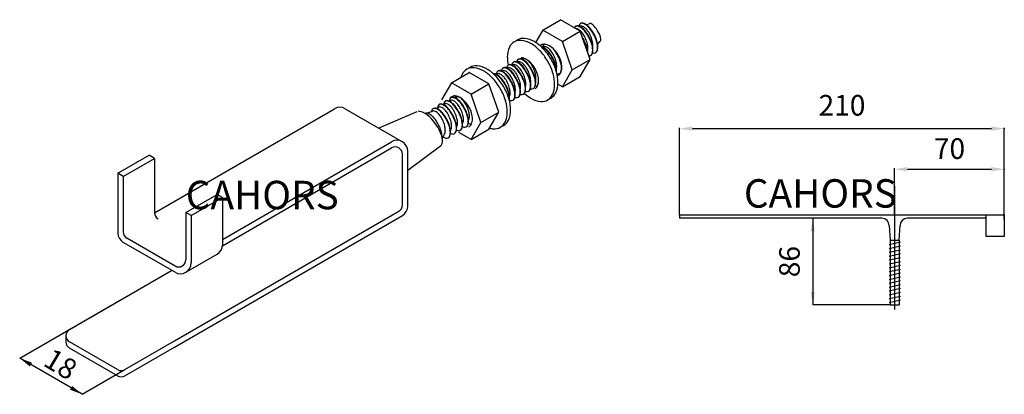
# Model space of a CAD drawing. Extents: x -57 to 134, y 200 to 272.
import ezdxf

# ---------------------------------------------------------------- set-up
doc = ezdxf.new("R2010")
doc.units = 0
doc.header["$LTSCALE"] = 6
doc.header["$MEASUREMENT"] = 0
doc.layers.get('0').update_dxf_attribs({"linetype": 'CONTINUOUS'})
doc.layers.add('COTES', color=2, linetype='CONTINUOUS')
doc.styles.add('ROMANS', font='romans')

# ---------------------------------------------------------------- blocks, each defined once
blk = doc.blocks.new('ISO')
for p, q in [((44.55, 270.17), (48.01, 272.17)), ((51.83, 269.97), (48.01, 272.17)), ((52.98, 271.23), (53.54, 271.4)), ((44.55, 270.17), (43.16, 267.76)), ((48.36, 267.97), (44.55, 270.17)), ((48.36, 267.97), (51.83, 269.97)), ((53.73, 264.47), (51.83, 269.97)), ((50.27, 262.47), (48.36, 267.97)), ((55.2, 267.4), (55.65, 267.97)), ((50.27, 262.47), (53.73, 264.47)), ((51.83, 261.17), (53.73, 264.47)), ((26.82, 259.93), (30.29, 261.93)), ((34.1, 259.73), (30.29, 261.93)), ((36.58, 262.14), (36.8, 262.28)), ((37.6, 262.72), (37.81, 262.86)), ((48.36, 259.17), (50.27, 262.47)), ((26.82, 259.93), (24.92, 256.63)), ((30.63, 257.73), (26.82, 259.93)), ((35.57, 261.56), (35.78, 261.7)), ((48.36, 259.17), (51.83, 261.17)), ((30.63, 257.73), (34.1, 259.73)), ((36, 254.23), (34.1, 259.73)), ((48.36, 259.17), (47.49, 259.67)), ((26.44, 256.35), (26.72, 256.53)), ((27.59, 257.01), (27.87, 257.19)), ((27.59, 257.01), (27.87, 257.19)), ((32.54, 252.23), (30.63, 257.73)), ((-30.79, 234.76), (4.12, 254.91)), ((6.22, 254.91), (17.3, 248.52)), ((6.22, 254.91), (17.3, 248.52)), ((20.09, 254.34), (12.73, 251.16)), ((20.09, 254.34), (12.73, 251.16)), ((20.09, 254.34), (12.73, 251.16)), ((20.09, 254.34), (12.73, 251.16)), ((21.72, 253.99), (23.19, 254.45)), ((23.99, 254.95), (24.42, 255.22)), ((25.29, 255.7), (25.57, 255.88)), ((32.54, 252.23), (36, 254.23)), ((34.1, 250.93), (36, 254.23)), ((30.63, 248.93), (32.54, 252.23)), ((30.63, 248.93), (28.24, 250.31)), ((30.63, 248.93), (34.1, 250.93)), ((-17.61, 229.58), (15.2, 248.52)), ((16.25, 248.8), (16.25, 248.8)), ((16.25, 248.8), (16.25, 248.8)), ((25.05, 249.06), (25.46, 249.99)), ((-17.62, 228.36), (15.2, 247.31)), ((18.35, 243.01), (24.72, 247.69)), ((18.35, 243.01), (24.72, 247.69)), ((18.35, 243.01), (24.72, 247.69)), ((18.35, 243.01), (24.72, 247.69)), ((18.35, 236.04), (18.35, 246.7)), ((-37.9, 242.4), (-31.84, 245.9)), ((-36.85, 241.79), (-30.79, 245.29)), ((-30.79, 245.29), (-31.84, 245.9)), ((-30.79, 245.29), (-30.79, 234.52)), ((17.3, 236.24), (17.3, 246.1)), ((-37.9, 242.4), (-37.9, 230.82)), ((-36.85, 241.79), (-37.9, 242.4)), ((-36.85, 241.79), (-36.85, 231.02)), ((-24.72, 234.79), (-18.66, 238.29)), ((-23.67, 234.19), (-17.61, 237.69)), ((-17.61, 237.69), (-18.66, 238.29)), ((-17.61, 237.69), (-17.61, 228.53)), ((-26.89, 209.92), (16.6, 235.03)), ((-26.89, 208.71), (17.3, 234.22)), ((-24.72, 234.79), (-24.72, 225.64)), ((-23.67, 234.19), (-24.72, 234.79)), ((-23.67, 234.19), (-23.67, 225.03)), ((-26.82, 224.42), (-36.15, 229.81)), ((-26.82, 223.21), (-36.85, 229)), ((-24.72, 223.21), (-18.66, 226.71)), ((-47.29, 212.14), (-27.47, 223.58)), ((-56.96, 206.56), (-37.14, 218)), ((-47.99, 210.93), (-47.99, 209.72)), ((-37.96, 204.34), (-47.29, 209.72)), ((-37.96, 203.12), (-47.29, 208.51)), ((-36.56, 204.34), (-26.89, 209.92)), ((-36.56, 203.12), (-26.89, 208.71)), ((-44.84, 199.56), (-56.96, 206.56)), ((-44.84, 199.56), (-36.56, 204.34))]:
    blk.add_line(p, q)
blk.add_lwpolyline([(24.72, 247.69, 0.192855), (25.03, 248.18, 0.098822), (25.01, 249.33, 0.056176), (24.6, 250.52, 0.042882), (23.77, 251.94, 0.042882), (22.7, 253.2, 0.056176), (21.72, 253.99, 0.098822), (20.64, 254.4, 0.081665), (20.39, 254.4, 0.197743)], format="xyb")
blk.add_lwpolyline([(24.72, 247.69, 0.192855), (25.03, 248.18, 0.098822), (25.01, 249.33, 0.056176), (24.6, 250.52, 0.042882), (23.77, 251.94, 0.042882), (22.7, 253.2, 0.056176), (21.72, 253.99, 0.098822), (20.64, 254.4, 0.081665), (20.39, 254.4, 0.197743)], format="xyb")
blk.add_lwpolyline([(24.72, 247.69, 0.192855), (25.03, 248.18, 0.098822), (25.01, 249.33, 0.056176), (24.6, 250.52, 0.042882), (23.77, 251.94, 0.042882), (22.7, 253.2, 0.056176), (21.72, 253.99, 0.098822), (20.64, 254.4, 0.081665), (20.39, 254.4, 0.197743)], format="xyb")
blk.add_lwpolyline([(24.72, 247.69, 0.192855), (25.03, 248.18, 0.098822), (25.01, 249.33, 0.056176), (24.6, 250.52, 0.042882), (23.77, 251.94, 0.042882), (22.7, 253.2, 0.056176), (21.72, 253.99, 0.098822), (20.64, 254.4, 0.081665), (20.39, 254.4, 0.197743)], format="xyb")
for centre, radius, start, end in [((52.16, 270.86), 0.612, 117.2221, 161.9642), ((52.21, 270.94), 0.612, 117.2221, 151.5412), ((52.16, 270.86), 0.612, 72.4799, 117.2221), ((52.21, 270.94), 0.612, 72.4799, 117.2221), ((51.65, 269.24), 2.31, 49.905, 72.4799), ((51.69, 269.31), 2.31, 49.905, 72.4799), ((51.21, 270.31), 0.612, 117.2221, 149.2998), ((51.26, 270.39), 0.612, 117.2221, 151.5412), ((51.21, 270.31), 0.612, 72.4799, 117.2221), ((51.26, 270.39), 0.612, 72.4799, 117.2221), ((51.06, 269.92), 0.489, 69.4799, 90.1337), ((50.58, 268.65), 1.85, 46.905, 69.4799), ((50.7, 268.69), 2.31, 49.905, 72.4799), ((50.75, 268.77), 2.31, 49.905, 72.4799), ((53.78, 270.34), 2.31, 161.9642, 167.5906), ((52.01, 270.47), 0.489, 114.2221, 122.4153), ((52.01, 270.47), 0.489, 69.4799, 114.2221), ((49.43, 267.42), 3.53, 34.044, 46.905), ((51.53, 269.19), 1.85, 46.905, 69.4799), ((49.34, 267.08), 4.42, 37.044, 49.905), ((49.39, 267.16), 4.42, 37.044, 49.905), ((50.38, 267.96), 3.53, 34.044, 46.905), ((46.83, 265.19), 7.56, 27.2221, 37.044), ((46.88, 265.26), 7.56, 27.2221, 37.044), ((50.29, 267.63), 4.42, 37.044, 49.905), ((50.34, 267.7), 4.42, 37.044, 49.905), ((48.3, 266.56), 6.05, 24.2221, 34.044), ((47.78, 265.73), 7.56, 27.2221, 37.044), ((47.83, 265.81), 7.56, 27.2221, 37.044), ((40.13, 265.92), 2.25, 120, 155.6571), ((40.13, 265.92), 2.25, 84.3429, 120), ((40.78, 266.3), 2.25, 120, 129.6116), ((40.78, 266.3), 2.25, 84.3429, 120), ((39.89, 263.44), 4.74, 60, 84.3429), ((40.54, 263.82), 4.74, 60, 84.3429), ((38.55, 261.12), 7.42, 43.4495, 60), ((39.2, 261.49), 7.42, 43.4495, 60), ((45.87, 264.68), 7.56, 27.2221, 32.4538), ((47.35, 266.01), 6.05, 24.2221, 34.044), ((45.82, 264.61), 7.56, 27.2221, 29.9575), ((45.82, 264.61), 7.56, 17.4001, 27.2221), ((45.87, 264.68), 7.56, 17.4001, 27.2221), ((47.35, 266.01), 6.05, 14.4001, 24.2221), ((49.78, 266.63), 3.53, 1.5392, 14.4001), ((46.83, 265.19), 7.56, 17.4001, 27.2221), ((46.88, 265.26), 7.56, 17.4001, 27.2221), ((48.3, 266.56), 6.05, 14.4001, 24.2221), ((49.88, 266.2), 4.42, 4.5392, 17.4001), ((50.73, 267.18), 3.53, 1.5392, 14.4001), ((47.78, 265.73), 7.56, 17.4001, 27.2221), ((47.83, 265.81), 7.56, 17.4001, 27.2221), ((50.78, 266.67), 4.42, 4.5392, 17.4001), ((50.83, 266.75), 4.42, 4.5392, 17.4001), ((42.4, 264.89), 4.74, 155.6571, 180), ((35.8, 258.51), 11.21, 30, 43.4495), ((44.77, 266.24), 1.17, 120, 130.0297), ((44.77, 266.24), 1.17, 84.3429, 120), ((44.19, 266.32), 0.612, 72.4799, 84.5134), ((44.19, 266.32), 0.612, 72.4799, 84.5134), ((43.63, 264.63), 2.31, 49.905, 71.4157), ((43.63, 264.63), 2.31, 49.905, 71.4157), ((43.67, 264.7), 2.31, 49.905, 72.4799), ((43.67, 264.7), 2.31, 49.905, 72.4799), ((46.77, 266.3), 2.31, 161.9642, 167.5906), ((45.15, 266.83), 0.612, 117.2221, 161.9642), ((36.45, 258.89), 11.21, 30, 43.4495), ((45.2, 266.9), 0.612, 125.4355, 151.5412), ((45, 266.44), 0.489, 114.2221, 122.4153), ((45, 266.44), 0.489, 69.4799, 114.2221), ((45.15, 266.83), 0.612, 112.3424, 117.2221), ((44.64, 264.95), 2.46, 60, 84.3429), ((42.27, 263.02), 4.42, 37.044, 49.905), ((42.27, 263.02), 4.42, 37.044, 49.905), ((42.32, 263.09), 4.42, 37.044, 49.905), ((42.32, 263.09), 4.42, 37.044, 49.905), ((44.52, 265.16), 1.85, 46.905, 69.4799), ((43.37, 263.93), 3.53, 34.044, 46.905), ((39.76, 261.12), 7.56, 27.2221, 37.044), ((39.76, 261.12), 7.56, 27.2221, 37.044), ((39.81, 261.2), 7.56, 27.2221, 37.044), ((39.81, 261.2), 7.56, 27.2221, 37.044), ((43.95, 263.75), 3.85, 43.4495, 60), ((41.29, 262.52), 6.05, 24.2221, 34.044), ((43.28, 263.6), 4.42, 37.044, 43.8498), ((42.52, 262.4), 5.81, 30, 43.4495), ((40.77, 261.7), 7.56, 27.2221, 37.044), ((40.82, 261.78), 7.56, 27.2221, 33.2612), ((48.82, 265.55), 4.42, 4.5392, 17.4001), ((48.87, 265.62), 4.42, 4.5392, 17.4001), ((51.47, 266.68), 1.85, 339.7891, 1.5392), ((49.83, 266.13), 4.42, 4.5392, 17.4001), ((53.6, 265.84), 0.612, 323.2894, 341.9642), ((55.01, 267.94), 2.31, 247.2252, 252.4799), ((51.93, 266.29), 2.31, 341.9642, 4.5392), ((52.42, 267.23), 1.85, 339.7891, 1.5392), ((51.98, 266.37), 2.31, 341.9642, 4.5392), ((54.5, 266.31), 0.612, 252.4799, 297.2221), ((54.5, 266.31), 0.612, 297.2221, 341.9642), ((54.55, 266.39), 0.612, 323.2894, 341.9642), ((52.88, 266.84), 2.31, 341.9642, 4.5392), ((52.93, 266.92), 2.31, 341.9642, 4.5392), ((45.09, 264.89), 7.42, 180, 191.6526), ((39.15, 263.38), 0.612, 117.2221, 161.9642), ((39.2, 263.45), 0.612, 117.2221, 151.5412), ((39.15, 263.38), 0.612, 72.4799, 117.2221), ((39.2, 263.45), 0.612, 72.4799, 117.2221), ((38.64, 261.75), 2.31, 49.905, 72.4799), ((38.69, 261.83), 2.31, 49.905, 72.4799), ((41.72, 263.4), 2.31, 161.9642, 167.5906), ((40.1, 263.92), 0.612, 117.2221, 161.9642), ((40.15, 264), 0.612, 117.2221, 151.5412), ((39.95, 263.53), 0.489, 114.2221, 122.4153), ((39.95, 263.53), 0.489, 69.4799, 114.2221), ((40.1, 263.92), 0.612, 72.4799, 117.2221), ((40.15, 264), 0.612, 72.4799, 117.2221), ((39.47, 262.26), 1.85, 46.905, 69.4799), ((39.59, 262.3), 2.31, 49.905, 72.4799), ((39.63, 262.38), 2.31, 49.905, 72.4799), ((40.13, 262.35), 2.46, 60, 84.3429), ((42.73, 263.98), 2.31, 161.9642, 167.5906), ((41.11, 264.51), 0.612, 154.7791, 161.9642), ((40.96, 264.11), 0.489, 114.2221, 122.4153), ((40.96, 264.11), 0.489, 69.4799, 114.2221), ((38.23, 260.69), 4.42, 37.044, 49.905), ((38.28, 260.77), 4.42, 37.044, 49.905), ((40.48, 262.84), 1.85, 46.905, 69.4799), ((39.43, 261.14), 3.85, 43.4495, 60), ((39.33, 261.61), 3.53, 34.044, 46.905), ((38.01, 259.79), 5.81, 30, 43.4495), ((35.8, 258.51), 11.21, 16.5505, 30), ((36.45, 258.89), 11.21, 16.5505, 30), ((39.76, 261.12), 7.56, 17.4001, 27.2221), ((39.76, 261.12), 7.56, 17.4001, 27.2221), ((39.81, 261.2), 7.56, 17.4001, 27.2221), ((39.81, 261.2), 7.56, 17.4001, 27.2221), ((41.29, 262.52), 6.05, 14.4001, 24.2221), ((43.72, 263.15), 3.53, 1.5392, 14.4001), ((40.77, 261.7), 7.56, 17.4001, 27.2221), ((40.82, 261.78), 7.56, 17.4001, 27.2221), ((42.52, 262.4), 5.81, 16.5505, 30), ((43.77, 262.64), 4.42, 4.5392, 17.4001), ((43.82, 262.72), 4.42, 4.5392, 17.4001), ((44.4, 262.96), 3.85, 0, 16.5505), ((53.55, 265.77), 0.612, 264.5567, 297.2221), ((53.55, 265.77), 0.612, 297.2221, 341.9642), ((30.94, 260.61), 2.25, 120, 155.6571), ((30.94, 260.61), 2.25, 84.3429, 120), ((31.58, 260.98), 2.25, 120, 129.6116), ((31.58, 260.98), 2.25, 84.3429, 120), ((30.69, 258.13), 4.74, 60, 84.3429), ((31.34, 258.51), 4.74, 60, 84.3429), ((29.35, 255.81), 7.42, 43.4495, 60), ((30, 256.18), 7.42, 43.4495, 60), ((37.74, 261.11), 2.31, 161.9642, 167.5906), ((36.12, 261.63), 0.612, 117.2221, 161.9642), ((36.17, 261.71), 0.612, 117.2221, 151.5412), ((36.12, 261.63), 0.612, 72.4799, 117.2221), ((36.17, 261.71), 0.612, 72.4799, 117.2221), ((35.61, 260.01), 2.31, 49.905, 72.4799), ((35.65, 260.09), 2.31, 49.905, 72.4799), ((38.75, 261.69), 2.31, 161.9642, 167.5906), ((37.13, 262.22), 0.612, 117.2221, 161.9642), ((37.18, 262.29), 0.612, 117.2221, 151.5412), ((36.98, 261.82), 0.489, 114.2221, 122.4153), ((36.98, 261.82), 0.489, 69.4799, 114.2221), ((37.13, 262.22), 0.612, 72.4799, 117.2221), ((37.18, 262.29), 0.612, 72.4799, 117.2221), ((34.25, 258.4), 4.42, 37.044, 49.905), ((34.3, 258.48), 4.42, 37.044, 49.905), ((36.5, 260.55), 1.85, 46.905, 69.4799), ((36.62, 260.59), 2.31, 49.905, 72.4799), ((36.67, 260.67), 2.31, 49.905, 72.4799), ((39.76, 262.27), 2.31, 161.9642, 167.5906), ((38.14, 262.8), 0.612, 117.2221, 161.9642), ((38.19, 262.87), 0.612, 117.2221, 151.5412), ((38.19, 262.87), 0.612, 117.2221, 151.5412), ((37.99, 262.4), 0.489, 114.2221, 122.4153), ((35.35, 259.32), 3.53, 34.044, 46.905), ((37.99, 262.4), 0.489, 69.4799, 114.2221), ((38.14, 262.8), 0.612, 72.4799, 117.2221), ((38.19, 262.87), 0.612, 72.4799, 117.2221), ((38.19, 262.87), 0.612, 72.4799, 117.2221), ((35.26, 258.98), 4.42, 37.044, 49.905), ((35.31, 259.06), 4.42, 37.044, 49.905), ((37.51, 261.13), 1.85, 46.905, 69.4799), ((37.63, 261.17), 2.31, 49.905, 72.4799), ((37.68, 261.25), 2.31, 49.905, 72.4799), ((37.68, 261.25), 2.31, 49.905, 72.4799), ((40.77, 262.85), 2.31, 161.9642, 167.5906), ((39, 262.98), 0.489, 114.2221, 122.4153), ((36.36, 259.9), 3.53, 34.044, 46.905), ((39, 262.98), 0.489, 69.4799, 114.2221), ((36.27, 259.56), 4.42, 37.044, 49.905), ((36.32, 259.64), 4.42, 37.044, 49.905), ((36.32, 259.64), 4.42, 37.044, 49.905), ((38.52, 261.71), 1.85, 46.905, 69.4799), ((34.28, 258.49), 6.05, 24.2221, 34.044), ((37.37, 260.48), 3.53, 34.044, 46.905), ((33.76, 257.67), 7.56, 27.2221, 37.044), ((33.81, 257.74), 7.56, 27.2221, 37.044), ((33.81, 257.74), 7.56, 27.2221, 37.044), ((37.28, 260.14), 4.42, 37.044, 49.905), ((37.33, 260.22), 4.42, 37.044, 49.905), ((35.29, 259.07), 6.05, 24.2221, 34.044), ((38.32, 261.03), 3.53, 34.044, 46.905), ((34.77, 258.25), 7.56, 27.2221, 37.044), ((34.82, 258.32), 7.56, 27.2221, 37.044), ((36.24, 259.62), 6.05, 24.2221, 34.044), ((34.82, 258.32), 7.56, 17.4001, 27.2221), ((36.24, 259.62), 6.05, 14.4001, 24.2221), ((35.72, 258.8), 7.56, 27.2221, 37.044), ((35.77, 258.87), 7.56, 27.2221, 37.044), ((37.25, 260.2), 6.05, 24.2221, 34.044), ((35.72, 258.8), 7.56, 17.4001, 27.2221), ((35.77, 258.87), 7.56, 17.4001, 27.2221), ((37.25, 260.2), 6.05, 14.4001, 24.2221), ((38.01, 259.79), 5.81, 16.5505, 30), ((42.76, 262.06), 4.42, 4.5392, 17.4001), ((42.76, 262.06), 4.42, 4.5392, 17.4001), ((42.81, 262.14), 4.42, 4.5392, 17.4001), ((42.81, 262.14), 4.42, 4.5392, 17.4001), ((45.41, 263.19), 1.85, 339.7891, 1.5392), ((44.86, 262.23), 2.31, 357.8624, 4.5392), ((44.86, 262.23), 2.31, 357.8624, 4.5392), ((40.08, 259.97), 7.42, 0, 16.5505), ((44.91, 262.3), 2.31, 353.2566, 4.5392), ((44.91, 262.3), 2.31, 353.2566, 4.5392), ((46.97, 262.42), 1.17, 300, 335.6571), ((47.49, 262.28), 0.612, 297.2221, 341.9642), ((47.54, 262.36), 0.612, 323.2894, 341.9642), ((45.8, 262.96), 2.46, 335.6571, 360), ((45.87, 262.81), 2.31, 341.9642, 4.5392), ((45.92, 262.88), 2.31, 341.9642, 4.5392), ((46.42, 263.78), 1.85, 339.7891, 348.2795), ((33.2, 259.58), 4.74, 155.6571, 162.4633), ((26.6, 253.2), 11.21, 30, 43.4495), ((35.08, 261.09), 0.612, 72.4799, 100.232), ((35.03, 261.01), 0.612, 72.4799, 89.1314), ((34.52, 259.39), 2.31, 49.905, 72.4799), ((34.57, 259.47), 2.31, 49.905, 72.4799), ((27.25, 253.58), 11.21, 30, 43.4495), ((35.97, 261.24), 0.489, 114.2221, 122.4153), ((35.97, 261.24), 0.489, 69.4799, 114.2221), ((33.16, 257.78), 4.42, 37.044, 49.905), ((33.21, 257.85), 4.42, 37.044, 49.905), ((35.49, 259.97), 1.85, 46.905, 69.4799), ((30.65, 255.89), 7.56, 27.2221, 37.044), ((30.7, 255.96), 7.56, 27.2221, 37.044), ((34.34, 258.74), 3.53, 34.044, 46.905), ((32.26, 257.33), 6.05, 24.2221, 34.044), ((31.74, 256.51), 7.56, 27.2221, 37.044), ((31.79, 256.58), 7.56, 27.2221, 37.044), ((33.27, 257.91), 6.05, 24.2221, 34.044), ((31.74, 256.51), 7.56, 17.4001, 27.2221), ((31.79, 256.58), 7.56, 17.4001, 27.2221), ((33.27, 257.91), 6.05, 14.4001, 24.2221), ((32.75, 257.09), 7.56, 27.2221, 37.044), ((32.8, 257.16), 7.56, 27.2221, 37.044), ((32.75, 257.09), 7.56, 17.4001, 27.2221), ((32.8, 257.16), 7.56, 17.4001, 27.2221), ((34.28, 258.49), 6.05, 14.4001, 24.2221), ((36.71, 259.12), 3.53, 1.5392, 14.4001), ((33.76, 257.67), 7.56, 17.4001, 27.2221), ((33.81, 257.74), 7.56, 17.4001, 27.2221), ((33.81, 257.74), 7.56, 17.4001, 27.2221), ((35.29, 259.07), 6.05, 14.4001, 24.2221), ((36.76, 258.61), 4.42, 4.5392, 17.4001), ((36.81, 258.68), 4.42, 4.5392, 17.4001), ((36.81, 258.68), 4.42, 4.5392, 17.4001), ((37.72, 259.7), 3.53, 1.5392, 14.4001), ((34.77, 258.25), 7.56, 17.4001, 27.2221), ((37.77, 259.19), 4.42, 4.5392, 17.4001), ((37.82, 259.26), 4.42, 4.5392, 17.4001), ((40.36, 260.29), 1.85, 339.7891, 1.5392), ((38.67, 260.24), 3.53, 1.5392, 14.4001), ((38.72, 259.74), 4.42, 4.5392, 17.4001), ((38.77, 259.81), 4.42, 4.5392, 17.4001), ((40.82, 259.9), 2.31, 341.9642, 4.5392), ((40.87, 259.98), 2.31, 341.9642, 4.5392), ((41.37, 260.87), 1.85, 339.7891, 1.5392), ((39.68, 260.83), 3.53, 1.5392, 14.4001), ((41.28, 260.35), 2.46, 335.6571, 0), ((39.89, 260.35), 3.85, 0, 16.5505), ((39.43, 259.59), 7.42, 0, 16.5505), ((42.76, 259.97), 4.74, 335.6571, 0), ((48, 263.9), 2.31, 252.1481, 252.4799), ((47.49, 262.28), 0.612, 252.4799, 297.2221), ((46.97, 262.42), 1.17, 289.9703, 300), ((26.6, 253.2), 11.21, 16.5505, 30), ((27.25, 253.58), 11.21, 16.5505, 30), ((30.65, 255.89), 7.56, 17.4001, 27.2221), ((30.7, 255.96), 7.56, 17.4001, 27.2221), ((32.26, 257.33), 6.05, 14.4001, 24.2221), ((33.65, 256.83), 4.42, 4.5392, 17.4001), ((33.7, 256.9), 4.42, 4.5392, 17.4001), ((36.38, 258), 1.85, 339.7891, 1.5392), ((34.69, 257.95), 3.53, 1.5392, 14.4001), ((34.74, 257.45), 4.42, 4.5392, 17.4001), ((34.79, 257.52), 4.42, 4.5392, 17.4001), ((37.39, 258.58), 1.85, 339.7891, 1.5392), ((35.7, 258.54), 3.53, 1.5392, 14.4001), ((35.75, 258.03), 4.42, 4.5392, 17.4001), ((35.8, 258.1), 4.42, 4.5392, 17.4001), ((37.85, 258.19), 2.31, 341.9642, 4.5392), ((37.9, 258.27), 2.31, 341.9642, 4.5392), ((38.4, 259.16), 1.85, 339.7891, 1.5392), ((40.48, 258.25), 0.612, 297.2221, 341.9642), ((40.53, 258.32), 0.612, 323.2894, 341.9642), ((40.53, 258.32), 0.612, 323.2894, 341.9642), ((38.86, 258.78), 2.31, 341.9642, 4.5392), ((38.91, 258.85), 2.31, 341.9642, 4.5392), ((38.91, 258.85), 2.31, 341.9642, 4.5392), ((42, 260.45), 2.31, 247.2252, 252.4799), ((39.41, 259.74), 1.85, 339.7891, 1.5392), ((41.49, 258.83), 0.612, 252.4799, 297.2221), ((41.49, 258.83), 0.612, 297.2221, 341.9642), ((41.54, 258.9), 0.612, 323.2894, 341.9642), ((42.95, 261), 2.31, 247.2252, 252.4799), ((39.87, 259.36), 2.31, 341.9642, 4.5392), ((39.92, 259.43), 2.31, 341.9642, 4.5392), ((42.44, 259.38), 0.612, 252.4799, 297.2221), ((42.44, 259.38), 0.612, 297.2221, 341.9642), ((42.49, 259.45), 0.612, 323.2894, 341.9642), ((42.46, 259.82), 1.17, 300, 335.6571), ((43.96, 261.58), 2.31, 247.2252, 252.4799), ((43.45, 259.96), 0.612, 252.4799, 277.5259), ((45.03, 258.94), 2.25, 300, 335.6571), ((42.11, 259.59), 4.74, 335.6571, 0), ((25.91, 255.82), 0.612, 117.2221, 161.9642), ((25.95, 255.89), 0.612, 117.2221, 151.5412), ((25.91, 255.82), 0.612, 72.4799, 117.2221), ((25.95, 255.89), 0.612, 72.4799, 117.2221), ((25.39, 254.2), 2.31, 49.905, 72.4799), ((25.44, 254.27), 2.31, 49.905, 72.4799), ((28.67, 255.95), 2.31, 161.9642, 169.3315), ((28.67, 255.95), 2.31, 161.9642, 169.3315), ((28.67, 255.95), 2.31, 161.9642, 169.3315), ((27.06, 256.47), 0.612, 117.2221, 161.9642), ((27.06, 256.47), 0.612, 117.2221, 161.9642), ((27.06, 256.47), 0.612, 117.2221, 161.9642), ((27.1, 256.55), 0.612, 117.2221, 151.5412), ((27.1, 256.55), 0.612, 117.2221, 151.5412), ((27.1, 256.55), 0.612, 117.2221, 151.5412), ((27.42, 256.22), 1.17, 120, 135.8686), ((26.91, 256.08), 0.489, 114.2221, 122.4153), ((26.91, 256.08), 0.489, 114.2221, 122.4153), ((26.91, 256.08), 0.489, 114.2221, 122.4153), ((26.91, 256.08), 0.489, 69.4799, 114.2221), ((26.91, 256.08), 0.489, 69.4799, 114.2221), ((26.91, 256.08), 0.489, 69.4799, 114.2221), ((27.06, 256.47), 0.612, 72.4799, 117.2221), ((27.06, 256.47), 0.612, 72.4799, 117.2221), ((27.06, 256.47), 0.612, 72.4799, 117.2221), ((27.1, 256.55), 0.612, 72.4799, 117.2221), ((27.1, 256.55), 0.612, 72.4799, 117.2221), ((27.1, 256.55), 0.612, 72.4799, 117.2221), ((27.42, 256.22), 1.17, 84.3429, 120), ((24.08, 252.66), 4.42, 37.044, 49.905), ((26.43, 254.8), 1.85, 46.905, 69.4799), ((26.43, 254.8), 1.85, 46.905, 69.4799), ((26.43, 254.8), 1.85, 46.905, 69.4799), ((26.54, 254.85), 2.31, 49.905, 72.4799), ((26.54, 254.85), 2.31, 49.905, 72.4799), ((26.54, 254.85), 2.31, 49.905, 72.4799), ((26.59, 254.92), 2.31, 49.905, 72.4799), ((26.59, 254.92), 2.31, 49.905, 72.4799), ((26.59, 254.92), 2.31, 49.905, 72.4799), ((27.29, 254.93), 2.46, 60, 84.3429), ((29.82, 256.6), 2.31, 161.9642, 169.3315), ((29.82, 256.6), 2.31, 161.9642, 169.3315), ((29.82, 256.6), 2.31, 161.9642, 169.3315), ((28.21, 257.13), 0.612, 157.0767, 161.9642), ((28.21, 257.13), 0.612, 157.0767, 161.9642), ((28.21, 257.13), 0.612, 157.0767, 161.9642), ((25.28, 253.57), 3.53, 34.044, 46.905), ((25.28, 253.57), 3.53, 34.044, 46.905), ((25.28, 253.57), 3.53, 34.044, 46.905), ((28.06, 256.73), 0.489, 114.2221, 122.4153), ((28.06, 256.73), 0.489, 114.2221, 122.4153), ((28.06, 256.73), 0.489, 114.2221, 122.4153), ((28.06, 256.73), 0.489, 69.4799, 114.2221), ((28.06, 256.73), 0.489, 69.4799, 114.2221), ((28.06, 256.73), 0.489, 69.4799, 114.2221), ((25.19, 253.24), 4.42, 37.044, 49.905), ((25.19, 253.24), 4.42, 37.044, 49.905), ((25.19, 253.24), 4.42, 37.044, 49.905), ((25.24, 253.31), 4.42, 37.044, 49.905), ((25.24, 253.31), 4.42, 37.044, 49.905), ((25.24, 253.31), 4.42, 37.044, 49.905), ((27.58, 255.46), 1.85, 46.905, 69.4799), ((27.58, 255.46), 1.85, 46.905, 69.4799), ((27.58, 255.46), 1.85, 46.905, 69.4799), ((26.59, 253.73), 3.85, 43.4495, 60), ((26.43, 254.23), 3.53, 34.044, 46.905), ((26.43, 254.23), 3.53, 34.044, 46.905), ((26.43, 254.23), 3.53, 34.044, 46.905), ((24.34, 252.82), 6.05, 24.2221, 34.044), ((24.34, 252.82), 6.05, 24.2221, 34.044), ((24.34, 252.82), 6.05, 24.2221, 34.044), ((25.17, 252.38), 5.81, 30, 43.4495), ((30.23, 254.28), 7.42, 0, 16.5505), ((30.88, 254.66), 7.42, 0, 16.5505), ((35.75, 256.99), 2.31, 350.6258, 4.5392), ((35.8, 257.07), 2.31, 346.9809, 4.5392), ((38.97, 258.71), 2.31, 247.2252, 252.4799), ((38.46, 257.09), 0.612, 252.4799, 297.2221), ((38.46, 257.09), 0.612, 297.2221, 341.9642), ((38.51, 257.16), 0.612, 323.2894, 341.9642), ((36.84, 257.61), 2.31, 341.9642, 4.5392), ((36.89, 257.69), 2.31, 341.9642, 4.5392), ((39.98, 259.29), 2.31, 247.2252, 252.4799), ((39.47, 257.67), 0.612, 252.4799, 297.2221), ((39.47, 257.67), 0.612, 297.2221, 341.9642), ((39.52, 257.74), 0.612, 323.2894, 341.9642), ((40.99, 259.87), 2.31, 247.2252, 252.4799), ((40.48, 258.25), 0.612, 252.4799, 297.2221), ((45.97, 263.37), 7.42, 228.3474, 240), ((44.63, 261.05), 4.74, 240, 264.3429), ((44.38, 258.57), 2.25, 264.3429, 300), ((44.38, 258.57), 2.25, 300, 335.6571), ((45.03, 258.94), 2.25, 290.3884, 300), ((5.17, 253.1), 2.1, 60, 120), ((25.19, 253.83), 2.31, 161.9642, 166.592), ((23.58, 254.36), 0.612, 117.2221, 161.9642), ((23.62, 254.44), 0.612, 117.2221, 151.5412), ((23.38, 253.99), 0.489, 69.4799, 112.2287), ((23.58, 254.36), 0.612, 72.4799, 117.2221), ((23.62, 254.44), 0.612, 72.4799, 117.2221), ((22.9, 252.72), 1.85, 46.905, 69.4799), ((23.06, 252.74), 2.31, 49.905, 72.4799), ((23.11, 252.81), 2.31, 49.905, 72.4799), ((26.37, 254.64), 2.31, 161.9642, 170.3186), ((24.76, 255.16), 0.612, 117.2221, 161.9642), ((24.8, 255.24), 0.612, 117.2221, 151.5412), ((24.6, 254.77), 0.489, 114.2221, 122.4153), ((24.6, 254.77), 0.489, 69.4799, 114.2221), ((24.76, 255.16), 0.612, 72.4799, 117.2221), ((24.8, 255.24), 0.612, 72.4799, 117.2221), ((21.71, 251.13), 4.42, 37.044, 49.905), ((21.75, 251.2), 4.42, 37.044, 49.905), ((24.13, 253.5), 1.85, 46.905, 69.4799), ((24.24, 253.54), 2.31, 49.905, 72.4799), ((24.29, 253.61), 2.31, 49.905, 72.4799), ((27.52, 255.29), 2.31, 161.9642, 169.3315), ((22.98, 252.27), 3.53, 34.044, 46.905), ((25.75, 255.42), 0.489, 114.2221, 122.4153), ((25.75, 255.42), 0.489, 69.4799, 114.2221), ((22.89, 251.93), 4.42, 37.044, 49.905), ((22.93, 252), 4.42, 37.044, 49.905), ((20.89, 250.86), 6.05, 24.2221, 34.044), ((25.28, 254.15), 1.85, 46.905, 69.4799), ((20.38, 250.04), 7.56, 27.2221, 37.044), ((20.42, 250.11), 7.56, 27.2221, 37.044), ((24.13, 252.92), 3.53, 34.044, 46.905), ((24.04, 252.58), 4.42, 37.044, 49.905), ((22.04, 251.51), 6.05, 24.2221, 34.044), ((21.53, 250.69), 7.56, 27.2221, 37.044), ((21.58, 250.76), 7.56, 27.2221, 37.044), ((23.19, 252.17), 6.05, 24.2221, 34.044), ((23.19, 252.17), 6.05, 24.2221, 34.044), ((23.19, 252.17), 6.05, 24.2221, 34.044), ((21.53, 250.69), 7.56, 17.4001, 27.2221), ((21.58, 250.76), 7.56, 17.4001, 27.2221), ((22.68, 251.34), 7.56, 27.2221, 37.044), ((22.68, 251.34), 7.56, 27.2221, 37.044), ((22.68, 251.34), 7.56, 27.2221, 37.044), ((23.19, 252.17), 6.05, 14.4001, 24.2221), ((23.19, 252.17), 6.05, 14.4001, 24.2221), ((23.19, 252.17), 6.05, 14.4001, 24.2221), ((22.73, 251.42), 7.56, 27.2221, 37.044), ((22.73, 251.42), 7.56, 27.2221, 37.044), ((22.73, 251.42), 7.56, 27.2221, 37.044), ((22.68, 251.34), 7.56, 17.4001, 27.2221), ((22.68, 251.34), 7.56, 17.4001, 27.2221), ((22.68, 251.34), 7.56, 17.4001, 27.2221), ((22.73, 251.42), 7.56, 17.4001, 27.2221), ((22.73, 251.42), 7.56, 17.4001, 27.2221), ((22.73, 251.42), 7.56, 17.4001, 27.2221), ((24.34, 252.82), 6.05, 14.4001, 24.2221), ((24.34, 252.82), 6.05, 14.4001, 24.2221), ((24.34, 252.82), 6.05, 14.4001, 24.2221), ((25.17, 252.38), 5.81, 16.5505, 30), ((26.78, 253.45), 3.53, 1.5392, 14.4001), ((26.78, 253.45), 3.53, 1.5392, 14.4001), ((26.78, 253.45), 3.53, 1.5392, 14.4001), ((32.91, 254.28), 4.74, 335.6571, 0), ((33.56, 254.66), 4.74, 335.6571, 0), ((21.99, 253.44), 0.612, 72.4799, 116.1429), ((21.48, 251.82), 2.31, 49.905, 72.4799), ((20.12, 250.21), 4.42, 37.044, 49.905), ((17.61, 248.31), 7.56, 27.2221, 37.044), ((21.75, 251.49), 3.53, 34.044, 46.905), ((19.67, 250.08), 6.05, 24.2221, 34.044), ((19.67, 250.08), 6.05, 14.4001, 24.2221), ((19.2, 249.23), 7.56, 27.2221, 37.044), ((19.24, 249.31), 7.56, 27.2221, 37.044), ((19.2, 249.23), 7.56, 17.4001, 27.2221), ((19.24, 249.31), 7.56, 17.4001, 27.2221), ((20.89, 250.86), 6.05, 14.4001, 24.2221), ((23.33, 251.48), 3.53, 1.5392, 14.4001), ((20.38, 250.04), 7.56, 17.4001, 27.2221), ((20.42, 250.11), 7.56, 17.4001, 27.2221), ((22.04, 251.51), 6.05, 14.4001, 24.2221), ((23.38, 250.98), 4.42, 4.5392, 17.4001), ((23.43, 251.05), 4.42, 4.5392, 17.4001), ((26.16, 252.18), 1.85, 338.9642, 1.5392), ((24.48, 252.14), 3.53, 1.5392, 14.4001), ((24.53, 251.63), 4.42, 4.5392, 17.4001), ((24.58, 251.7), 4.42, 4.5392, 17.4001), ((27.31, 252.84), 1.85, 338.9642, 1.5392), ((27.31, 252.84), 1.85, 338.9642, 1.5392), ((27.31, 252.84), 1.85, 338.9642, 1.5392), ((25.63, 252.79), 3.53, 1.5392, 14.4001), ((25.63, 252.79), 3.53, 1.5392, 14.4001), ((25.63, 252.79), 3.53, 1.5392, 14.4001), ((25.68, 252.28), 4.42, 4.5392, 17.4001), ((25.68, 252.28), 4.42, 4.5392, 17.4001), ((25.68, 252.28), 4.42, 4.5392, 17.4001), ((25.73, 252.36), 4.42, 4.5392, 17.4001), ((25.73, 252.36), 4.42, 4.5392, 17.4001), ((25.73, 252.36), 4.42, 4.5392, 17.4001), ((27.78, 252.45), 2.31, 341.9642, 4.5392), ((27.78, 252.45), 2.31, 341.9642, 4.5392), ((27.78, 252.45), 2.31, 341.9642, 4.5392), ((27.83, 252.53), 2.31, 341.9642, 4.5392), ((27.83, 252.53), 2.31, 341.9642, 4.5392), ((27.83, 252.53), 2.31, 341.9642, 4.5392), ((29.73, 253), 0.489, 316.8253, 338.9642), ((29.73, 253), 0.489, 316.8253, 338.9642), ((29.73, 253), 0.489, 316.8253, 338.9642), ((28.46, 253.49), 1.85, 338.9642, 1.5392), ((28.46, 253.49), 1.85, 338.9642, 1.5392), ((28.46, 253.49), 1.85, 338.9642, 1.5392), ((28.44, 252.94), 2.46, 335.6571, 0), ((27.05, 252.94), 3.85, 0, 16.5505), ((35.18, 253.26), 2.25, 300, 335.6571), ((35.83, 253.63), 2.25, 300, 335.6571), ((17.61, 248.31), 7.56, 17.4001, 27.2221), ((20.61, 249.25), 4.42, 4.5392, 17.4001), ((23.79, 250.75), 1.85, 338.9642, 1.5392), ((22.1, 250.7), 3.53, 1.5392, 14.4001), ((22.2, 250.17), 4.42, 4.5392, 17.4001), ((22.24, 250.25), 4.42, 4.5392, 17.4001), ((24.3, 250.34), 2.31, 341.9642, 4.5392), ((24.34, 250.41), 2.31, 341.9642, 4.5392), ((26.28, 251.04), 0.489, 316.8253, 338.9642), ((25.01, 251.53), 1.85, 338.9642, 1.5392), ((27.09, 250.62), 0.612, 297.2221, 341.9642), ((27.14, 250.69), 0.612, 323.2894, 341.9642), ((25.48, 251.14), 2.31, 341.9642, 4.5392), ((25.52, 251.22), 2.31, 341.9642, 4.5392), ((27.43, 251.69), 0.489, 316.8253, 338.9642), ((28.76, 252.89), 2.31, 245.2886, 252.4799), ((28.25, 251.27), 0.612, 252.4799, 297.2221), ((28.25, 251.27), 0.612, 297.2221, 341.9642), ((28.29, 251.34), 0.612, 323.2894, 341.9642), ((26.63, 251.8), 2.31, 341.9642, 4.5392), ((26.68, 251.87), 2.31, 341.9642, 4.5392), ((28.58, 252.35), 0.489, 316.8253, 338.9642), ((28.58, 252.35), 0.489, 316.8253, 338.9642), ((28.58, 252.35), 0.489, 316.8253, 338.9642), ((29.91, 253.55), 2.31, 245.2886, 252.4799), ((29.91, 253.55), 2.31, 245.2886, 252.4799), ((29.91, 253.55), 2.31, 245.2886, 252.4799), ((29.4, 251.92), 0.612, 252.4799, 297.2221), ((29.4, 251.92), 0.612, 252.4799, 297.2221), ((29.4, 251.92), 0.612, 252.4799, 297.2221), ((29.4, 251.92), 0.612, 297.2221, 341.9642), ((29.4, 251.92), 0.612, 297.2221, 341.9642), ((29.4, 251.92), 0.612, 297.2221, 341.9642), ((29.44, 252), 0.612, 323.2894, 341.9642), ((29.44, 252), 0.612, 323.2894, 341.9642), ((29.44, 252), 0.612, 323.2894, 341.9642), ((31.06, 254.2), 2.31, 245.2886, 252.4799), ((31.06, 254.2), 2.31, 245.2886, 252.4799), ((31.06, 254.2), 2.31, 245.2886, 252.4799), ((29.62, 252.4), 1.17, 300, 335.6571), ((30.55, 252.58), 0.612, 252.4799, 285.5562), ((30.55, 252.58), 0.612, 252.4799, 285.5562), ((30.55, 252.58), 0.612, 252.4799, 285.5562), ((35.43, 255.73), 4.74, 255.3032, 264.3429), ((35.18, 253.26), 2.25, 264.3429, 300), ((35.83, 253.63), 2.25, 290.3884, 300), ((16.25, 246.7), 2.1, 0, 120), ((16.25, 246.7), 2.1, 0, 120), ((22.71, 249.42), 2.31, 356.2915, 4.5392), ((26.43, 251.44), 2.31, 238.8143, 252.4799), ((25.06, 250.26), 0.489, 325.7319, 338.9642), ((25.91, 249.81), 0.612, 252.4799, 297.2221), ((25.91, 249.81), 0.612, 297.2221, 341.9642), ((25.96, 249.89), 0.612, 323.2894, 341.9642), ((27.61, 252.24), 2.31, 245.2886, 252.4799), ((27.09, 250.62), 0.612, 252.4799, 297.2221), ((15.9, 246.1), 1.4, 0, 120), ((15.9, 246.1), 1.4, 0, 120), ((15.9, 236.24), 1.4, 300, 0), ((16.25, 236.04), 2.1, 300, 0), ((-29.39, 234.76), 1.4, 180, 240), ((-35.8, 230.82), 2.1, 180, 240), ((-35.45, 231.02), 1.4, 180, 240), ((-19.71, 228.53), 2.1, 300, 0), ((-26.12, 225.64), 1.4, 240, 0), ((-25.77, 225.03), 2.1, 240, 0), ((-46.59, 210.93), 1.4, 120, 240), ((-46.59, 209.72), 1.4, 180, 240), ((-37.26, 205.55), 1.4, 240, 300), ((-37.26, 204.34), 1.4, 240, 300)]:
    blk.add_arc(centre, radius, start, end)
blk.add_ellipse((54.59, 269.68), major_axis=(-1.05, 1.72), ratio=0.340344, start_param=3.141593, end_param=6.283185)
for points in [[(-55, 204.95), (-54.58, 205.68), (-56.96, 206.56)], [(-47.21, 200.45), (-46.79, 201.17), (-44.84, 199.56)]]:
    blk.add_solid(points)
at = {"insert": (-49.27, 204.96), "char_height": 4, "attachment_point": 5, "rotation": 328.8881}
blk.add_mtext('{18}', dxfattribs=at)
at = {"layer": 'COTES', "style": 'ROMANS'}
blk.add_text('CAHORS', height=5.512, dxfattribs=at).set_placement((-24.73, 235.43))
blk = doc.blocks.new('ALZADO')
for p, q in [((71.11, 234.43), (71.11, 251.24)), ((73.61, 251.06), (131.61, 251.06)), ((134.11, 234.43), (134.11, 251.24)), ((112.82, 234.41), (112.82, 243.36)), ((115.32, 243.18), (131.61, 243.18)), ((134.11, 233.57), (134.11, 243.36)), ((112.82, 239.93), (112.82, 216)), ((71.11, 234.37), (134.11, 234.37)), ((71.11, 234.37), (71.11, 233.67)), ((110.37, 233.67), (71.11, 233.67)), ((96.94, 233.67), (96.94, 216.89)), ((130.61, 233.67), (115.27, 233.67)), ((130.61, 230.17), (130.61, 234.37)), ((130.61, 233.67), (130.61, 233.67)), ((134.11, 234.37), (134.11, 230.17)), ((111.77, 232.27), (111.95, 229.45)), ((113.7, 229.45), (113.87, 232.27)), ((111.95, 229.45), (113.7, 229.45)), ((111.95, 229.45), (111.95, 216.89)), ((113.7, 229.45), (113.7, 216.89)), ((134.11, 230.17), (130.61, 230.17)), ((111.74, 228.57), (113.96, 229.08)), ((111.74, 227.81), (113.96, 228.32)), ((111.74, 227.08), (113.96, 227.59)), ((111.74, 226.32), (113.96, 226.82)), ((111.74, 225.59), (113.96, 226.09)), ((111.74, 224.83), (113.96, 225.33)), ((111.74, 224.1), (113.96, 224.6)), ((111.74, 223.33), (113.96, 223.84)), ((111.74, 222.57), (113.96, 223.08)), ((111.74, 221.81), (113.96, 222.32)), ((111.74, 221.08), (113.96, 221.59)), ((111.74, 220.32), (113.96, 220.83)), ((111.74, 219.59), (113.96, 220.1)), ((111.74, 218.83), (113.96, 219.34)), ((111.74, 218.1), (113.96, 218.61)), ((111.74, 217.34), (113.96, 217.85)), ((111.95, 216.89), (96.94, 216.89)), ((111.95, 216.89), (113.7, 216.89))]:
    blk.add_line(p, q)
for centre, start, end in [((110.37, 232.27), 0, 90), ((115.27, 232.27), 90, 180)]:
    blk.add_arc(centre, 1.4, start, end)
for p in [(134.11, 251.06), (134.11, 243.18), (71.11, 234.37), (112.82, 234.35), (134.11, 234.37), (134.11, 233.51)]:
    blk.add_point(p)
for points in [[(73.61, 251.48), (73.61, 250.65), (71.11, 251.06)], [(131.61, 251.48), (131.61, 250.65), (134.11, 251.06)], [(115.32, 243.6), (115.32, 242.76), (112.82, 243.18)], [(131.61, 243.6), (131.61, 242.76), (134.11, 243.18)], [(96.52, 231.17), (97.35, 231.17), (96.94, 233.67)], [(96.52, 219.39), (97.35, 219.39), (96.94, 216.89)]]:
    blk.add_solid(points)
at = {"char_height": 4, "attachment_point": 5}
for s, insert in [('210', (102.61, 255.06)), ('\\A1;70', (123.47, 247.18))]:
    blk.add_mtext(s, dxfattribs=dict(at, insert=insert))
at = {"insert": (92.94, 225.28), "char_height": 4, "attachment_point": 5, "rotation": 90}
blk.add_mtext('86', dxfattribs=at)
at = {"layer": 'COTES', "style": 'ROMANS'}
blk.add_text('CAHORS', height=5.512, dxfattribs=at).set_placement((83.57, 235.74))

msp = doc.modelspace()

# ---------------------------------------------------------------- block references
for name in ['ISO', 'ALZADO']:
    msp.add_blockref(name, (0, 0))

doc.saveas('drawing.dxf')
